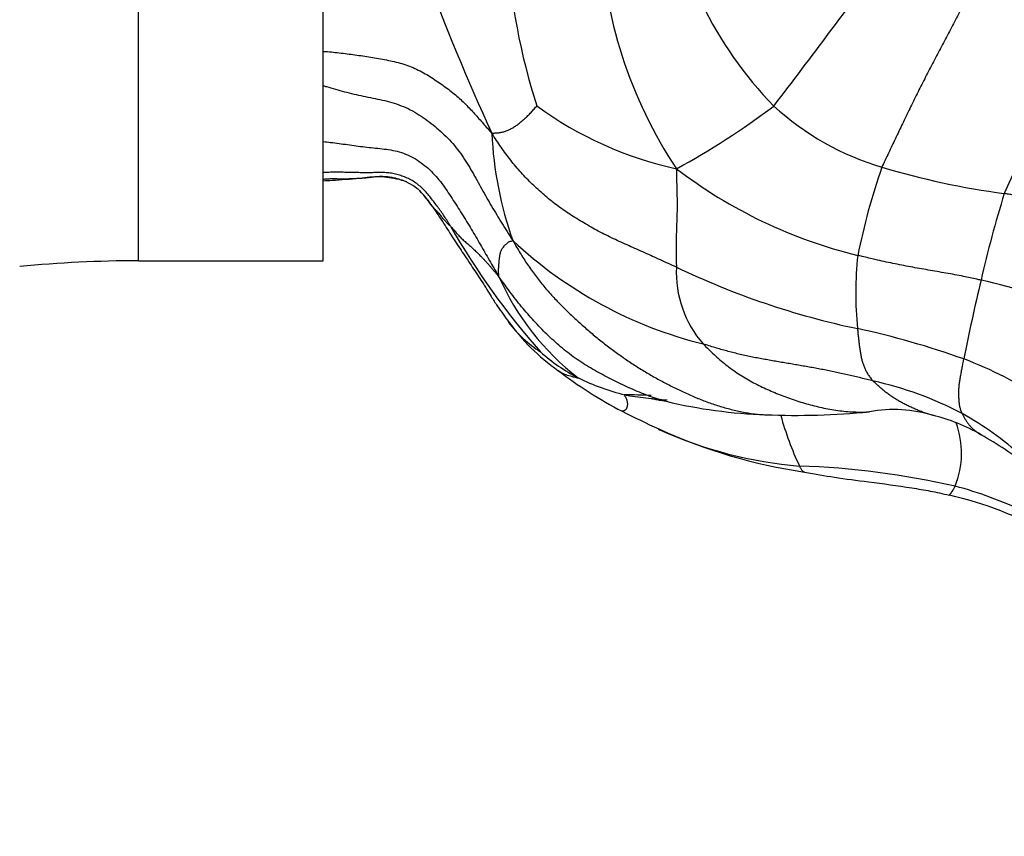
# Model space of a CAD drawing. Units: millimetres. Extents: x 0 to 1478, y 0 to 1758.
# Drawn here: x 1212 to 1244, y 1014 to 1041 of the extents above; entities that cross this region are included whole.
import ezdxf
from ezdxf import colors
from ezdxf.entities.mleader import LeaderData, LeaderLine
from ezdxf.math import Vec2, Vec3

# ---------------------------------------------------------------- set-up
doc = ezdxf.new("R2010")
doc.units = ezdxf.units.MM
doc.layers.add('DV5_Défaut', color=7, linetype='Continuous')
doc.layers.add('Défaut', color=7, linetype='Continuous')

# ---------------------------------------------------------------- blocks, each defined once
blk = doc.blocks.new('_DOT')
at = {"color": 0}
blk.add_line((0, 0), (-1, 0), dxfattribs=at)
at = {"color": 0, "const_width": 0.333}
blk.add_lwpolyline([(-0.1665, 0, 1), (0.1665, 0, 1)], format="xyb", close=True, dxfattribs=at)
blk = doc.blocks.new('SE4')
at = {"layer": 'DV5_Défaut', "color": 7, "linetype": 'Continuous'}
for p, q in [((1215.955, 1033.063), (1215.955, 1061.063)), ((1222.005, 1033.063), (1222.005, 1061.063)), ((1215.955, 1033.063), (1222.005, 1033.063))]:
    blk.add_line(p, q, dxfattribs=at)
for centre, radius, start, end in [((1246.118, 1044.399), 15.063, 182.3413, 213.5462), ((1248.582, 1044.46), 20.585, 183.2266, 197.915), ((1079.109, 1159.462), 198.929, 322.41442, 324.15677), ((1302.758, 1009.791), 63.773, 148.85953, 156.45972), ((1294.942, 1068.253), 74.213, 200.28936, 204.70437), ((1245.777, 1046.949), 12.624, 205.59, 224.3446), ((1236.14, 1047.912), 12.114, 233.8599, 257.7214), ((1221.333, 1058.563), 25.599, 298.5399, 307.0264), ((1242.901, 1044.869), 9.128, 227.622, 253.3515), ((1239.623, 1037.785), 12.114, 182.5978, 199.5919), ((1243.274, 1048.774), 15.986, 232.5995, 256.3379), ((1260.674, 1029.001), 21.596, 160.7424, 168.6785), ((1247.965, 1062.079), 27.068, 253.5195, 262.2014), ((1229.267, 1051.066), 16.064, 252.7803, 253.6405), ((1223.946, 1033.997), 1.819, 49.4465, 69.9348), ((1223.451, 1033.579), 2.462, 36.6791, 46.4854), ((1278.935, 1024.446), 36.292, 162.6617, 167.294), ((1220.223, 1031.95), 6.068, 29.4782, 30.7684), ((1262.468, 1063.555), 46.752, 217.7379, 217.9483), ((1220.223, 1031.95), 6.068, 29.1722, 29.4782), ((1210.825, 1022.725), 19.089, 39.2943, 39.6575), ((1210.825, 1022.725), 19.089, 39.0885, 39.2943), ((1247.707, 1046.512), 24.81, 209.7555, 221.4587), ((1237.809, 1043.984), 14.05, 226.9066, 256.1133), ((1215.955, 993.063), 40, 90, 95.5699), ((1251.261, 1031.988), 11.83, 173.9256, 185.5463), ((1237.124, 1032.687), 3.565, 177.3131, 221.0876), ((1244.842, 1056.377), 26.087, 244.3824, 258.1541), ((1235.541, 1035.981), 8.514, 203.6978, 232.4562), ((1305.951, 1017.414), 64.2, 166.47456, 168.82874), ((1240.853, 1019.464), 13.238, 63.3903, 78.3258), ((1233.813, 1035.274), 7.118, 215.9988, 234.5471), ((1231.328, 1033.529), 4.094, 217.3315, 237.2561), ((1233.431, 1003.025), 28.471, 70.4304, 77.7197), ((1233.204, 1034.691), 6.159, 228.3875, 242.4347), ((1238.854, 1018.793), 11.799, 55.4785, 69.5931), ((1238.629, 1041.228), 14.768, 232.724, 242.3914), ((1233.831, 1036.386), 7.955, 244.0811, 255.7248), ((1237.548, 1017.932), 11.464, 62.1233, 77.6781), ((1231.87, 1011.706), 16.97, 87.0644, 90.0038), ((1234.579, 1045.722), 17.259, 260.9663, 265.6131), ((1237.028, 1044.354), 16.336, 256.5334, 268.0902), ((1248.355, 1060.951), 36.756, 243.2039, 245.2895), ((1240.674, 1023.74), 4.456, 72.9397, 100.3131), ((1237.47, 1052.872), 24.865, 267.7269, 275.5547), ((1247.308, 1030.883), 10.726, 195.5885, 205.0075), ((1240.546, 1022.25), 5.928, 59.7019, 76.3808), ((1237.993, 1019.117), 10.21, 47.7248, 61.2186), ((1238.743, 1040.181), 13.881, 245.4586, 245.762), ((1240.28, 1043.461), 17.492, 245.355, 261.697), ((1238.743, 1040.181), 13.881, 245.762, 265.2279), ((1240.032, 1026.765), 2.861, 337.9766, 20.4358), ((1238.803, 1018.768), 9.816, 50.4649, 61.1739), ((1236.677, 999.162), 27.201, 77.2421, 88.0815), ((1239.116, 1012.501), 13.665, 64.6903, 74.8657), ((1239.844, 1013.724), 11.97, 60.3628, 77.2)]:
    blk.add_arc(centre, radius, start, end, dxfattribs=at)
for points in [[(1243.582, 1043.089), (1243.563, 1042.998), (1243.501, 1042.82), (1243.407, 1042.553), (1243.31, 1042.287), (1243.207, 1042.024), (1243.096, 1041.765), (1242.977, 1041.509), (1242.853, 1041.256), (1242.726, 1041.005), (1242.596, 1040.755), (1242.466, 1040.506), (1242.334, 1040.257), (1242.203, 1040.009), (1242.072, 1039.762), (1241.942, 1039.514), (1241.814, 1039.267), (1241.687, 1039.02), (1241.561, 1038.773), (1241.438, 1038.527), (1241.316, 1038.281), (1241.196, 1038.036), (1241.076, 1037.79), (1240.959, 1037.546), (1240.843, 1037.303), (1240.728, 1037.062), (1240.616, 1036.824), (1240.504, 1036.587), (1240.392, 1036.351), (1240.316, 1036.193), (1240.286, 1036.123)], [(1227.521, 1037.236), (1227.543, 1037.242), (1227.581, 1037.241), (1227.636, 1037.243), (1227.691, 1037.246), (1227.747, 1037.252), (1227.803, 1037.26), (1227.858, 1037.27), (1227.914, 1037.284), (1227.969, 1037.301), (1228.024, 1037.321), (1228.079, 1037.345), (1228.133, 1037.372), (1228.186, 1037.401), (1228.239, 1037.433), (1228.292, 1037.468), (1228.344, 1037.504), (1228.397, 1037.543), (1228.449, 1037.583), (1228.501, 1037.625), (1228.552, 1037.668), (1228.603, 1037.714), (1228.654, 1037.761), (1228.704, 1037.81), (1228.755, 1037.861), (1228.805, 1037.914), (1228.854, 1037.968), (1228.903, 1038.025), (1228.954, 1038.084), (1228.989, 1038.12), (1228.996, 1038.128)], [(1233.563, 1032.854), (1233.476, 1032.894), (1233.303, 1032.972), (1233.044, 1033.089), (1232.785, 1033.206), (1232.527, 1033.323), (1232.268, 1033.439), (1232.011, 1033.553), (1231.754, 1033.668), (1231.5, 1033.785), (1231.251, 1033.907), (1231.006, 1034.034), (1230.767, 1034.166), (1230.532, 1034.302), (1230.3, 1034.441), (1230.073, 1034.584), (1229.851, 1034.732), (1229.636, 1034.887), (1229.429, 1035.048), (1229.229, 1035.216), (1229.034, 1035.389), (1228.845, 1035.568), (1228.66, 1035.754), (1228.48, 1035.947), (1228.307, 1036.147), (1228.14, 1036.353), (1227.98, 1036.564), (1227.826, 1036.779), (1227.678, 1036.997), (1227.581, 1037.143), (1227.521, 1037.236)], [(1247.967, 1034.415), (1247.934, 1034.423), (1247.869, 1034.495), (1247.77, 1034.599), (1247.666, 1034.694), (1247.554, 1034.77), (1247.432, 1034.823), (1247.305, 1034.859), (1247.174, 1034.884), (1247.043, 1034.904), (1246.911, 1034.92), (1246.779, 1034.934), (1246.645, 1034.946), (1246.511, 1034.959), (1246.376, 1034.972), (1246.24, 1034.985), (1246.104, 1034.999), (1245.967, 1035.013), (1245.83, 1035.029), (1245.692, 1035.047), (1245.554, 1035.065), (1245.415, 1035.084), (1245.276, 1035.103), (1245.137, 1035.124), (1244.997, 1035.146), (1244.857, 1035.168), (1244.717, 1035.192), (1244.576, 1035.215), (1244.434, 1035.239), (1244.34, 1035.254), (1244.292, 1035.262)], [(1226.168, 1034.199), (1226.182, 1034.184), (1226.215, 1034.147), (1226.263, 1034.091), (1226.31, 1034.035), (1226.358, 1033.979), (1226.407, 1033.924), (1226.457, 1033.871), (1226.508, 1033.818), (1226.562, 1033.766), (1226.617, 1033.716), (1226.674, 1033.666), (1226.732, 1033.617), (1226.79, 1033.567), (1226.848, 1033.515), (1226.905, 1033.463), (1226.962, 1033.409), (1227.019, 1033.354), (1227.077, 1033.297), (1227.135, 1033.239), (1227.194, 1033.18), (1227.254, 1033.118), (1227.313, 1033.055), (1227.372, 1032.99), (1227.432, 1032.923), (1227.491, 1032.854), (1227.551, 1032.783), (1227.612, 1032.711), (1227.675, 1032.636), (1227.72, 1032.585), (1227.745, 1032.56)], [(1227.745, 1032.56), (1227.748, 1032.575), (1227.748, 1032.605), (1227.746, 1032.654), (1227.744, 1032.704), (1227.744, 1032.755), (1227.746, 1032.806), (1227.748, 1032.858), (1227.752, 1032.911), (1227.756, 1032.963), (1227.76, 1033.015), (1227.765, 1033.068), (1227.77, 1033.119), (1227.776, 1033.17), (1227.783, 1033.221), (1227.79, 1033.27), (1227.8, 1033.319), (1227.815, 1033.367), (1227.835, 1033.416), (1227.863, 1033.466), (1227.9, 1033.514), (1227.942, 1033.56), (1227.985, 1033.6), (1228.022, 1033.634), (1228.05, 1033.661), (1228.072, 1033.68), (1228.095, 1033.691), (1228.125, 1033.7), (1228.164, 1033.709), (1228.191, 1033.719), (1228.21, 1033.723)], [(1239.487, 1030.845), (1239.489, 1030.821), (1239.494, 1030.773), (1239.501, 1030.702), (1239.508, 1030.631), (1239.516, 1030.561), (1239.523, 1030.492), (1239.531, 1030.424), (1239.539, 1030.356), (1239.548, 1030.289), (1239.557, 1030.222), (1239.566, 1030.156), (1239.577, 1030.091), (1239.587, 1030.027), (1239.599, 1029.963), (1239.612, 1029.9), (1239.625, 1029.838), (1239.641, 1029.778), (1239.659, 1029.718), (1239.679, 1029.66), (1239.701, 1029.603), (1239.725, 1029.547), (1239.751, 1029.492), (1239.779, 1029.438), (1239.809, 1029.384), (1239.842, 1029.332), (1239.878, 1029.28), (1239.916, 1029.23), (1239.953, 1029.181), (1239.978, 1029.149), (1239.995, 1029.132)], [(1239.995, 1029.132), (1239.932, 1029.148), (1239.8, 1029.181), (1239.602, 1029.23), (1239.405, 1029.278), (1239.207, 1029.324), (1239.009, 1029.369), (1238.81, 1029.412), (1238.61, 1029.453), (1238.41, 1029.493), (1238.21, 1029.531), (1238.009, 1029.567), (1237.808, 1029.603), (1237.607, 1029.637), (1237.406, 1029.672), (1237.205, 1029.707), (1237.004, 1029.741), (1236.803, 1029.776), (1236.602, 1029.811), (1236.401, 1029.846), (1236.2, 1029.884), (1236.001, 1029.923), (1235.802, 1029.966), (1235.603, 1030.012), (1235.406, 1030.06), (1235.21, 1030.112), (1235.016, 1030.166), (1234.822, 1030.223), (1234.629, 1030.282), (1234.501, 1030.323), (1234.437, 1030.344)], [(1242.909, 1028.066), (1242.9, 1028.084), (1242.888, 1028.119), (1242.871, 1028.173), (1242.855, 1028.227), (1242.841, 1028.282), (1242.83, 1028.34), (1242.822, 1028.399), (1242.816, 1028.458), (1242.812, 1028.518), (1242.809, 1028.578), (1242.808, 1028.637), (1242.807, 1028.695), (1242.807, 1028.752), (1242.807, 1028.807), (1242.807, 1028.862), (1242.81, 1028.919), (1242.814, 1028.979), (1242.822, 1029.044), (1242.833, 1029.112), (1242.845, 1029.182), (1242.858, 1029.254), (1242.87, 1029.326), (1242.883, 1029.398), (1242.896, 1029.471), (1242.909, 1029.544), (1242.923, 1029.62), (1242.938, 1029.697), (1242.953, 1029.774), (1242.963, 1029.826), (1242.968, 1029.852)], [(1241.984, 1028), (1241.97, 1028.004), (1241.956, 1028.007), (1241.942, 1028.011)]]:
    blk.add_open_spline(points, degree=3, dxfattribs=at)
for points, knots in [([(1222.005, 1039.914), (1222.031, 1039.912), (1222.141, 1039.905), (1222.337, 1039.888), (1222.593, 1039.859), (1222.85, 1039.826), (1223.107, 1039.791), (1223.364, 1039.755), (1223.622, 1039.715), (1223.88, 1039.67), (1224.138, 1039.62), (1224.394, 1039.564), (1224.645, 1039.496), (1224.887, 1039.409), (1225.119, 1039.304), (1225.34, 1039.185), (1225.551, 1039.055), (1225.756, 1038.919), (1225.956, 1038.779), (1226.149, 1038.636), (1226.334, 1038.488), (1226.507, 1038.337), (1226.667, 1038.182), (1226.817, 1038.026), (1226.961, 1037.869), (1227.101, 1037.711), (1227.239, 1037.554), (1227.376, 1037.396), (1227.466, 1037.291), (1227.521, 1037.236)], [0, 0, 0, 0, 0.0118, 0.049808, 0.087816, 0.125823, 0.163831, 0.201839, 0.239846, 0.277854, 0.315862, 0.353869, 0.391877, 0.429885, 0.467893, 0.5059, 0.543908, 0.581916, 0.619923, 0.657931, 0.695939, 0.733946, 0.771954, 0.809962, 0.847969, 0.885977, 0.923985, 0.961992, 1, 1, 1, 1]), ([(1222.005, 1038.789), (1222.04, 1038.779), (1222.173, 1038.743), (1222.405, 1038.676), (1222.702, 1038.593), (1223.005, 1038.515), (1223.313, 1038.447), (1223.626, 1038.386), (1223.942, 1038.323), (1224.255, 1038.246), (1224.561, 1038.142), (1224.857, 1038.008), (1225.14, 1037.847), (1225.408, 1037.659), (1225.665, 1037.457), (1225.912, 1037.245), (1226.141, 1037.017), (1226.351, 1036.773), (1226.541, 1036.515), (1226.717, 1036.248), (1226.881, 1035.974), (1227.039, 1035.694), (1227.193, 1035.411), (1227.35, 1035.128), (1227.513, 1034.848), (1227.681, 1034.57), (1227.85, 1034.293), (1228.02, 1034.017), (1228.134, 1033.834), (1228.21, 1033.723)], [0, 0, 0, 0, 0.01387, 0.051798, 0.089726, 0.127654, 0.165582, 0.203511, 0.241439, 0.279367, 0.317295, 0.355223, 0.393151, 0.431079, 0.469007, 0.506935, 0.544863, 0.582791, 0.620719, 0.658647, 0.696575, 0.734504, 0.772432, 0.81036, 0.848288, 0.886216, 0.924144, 0.962072, 1, 1, 1, 1]), ([(1222.005, 1036.966), (1222.085, 1036.957), (1222.257, 1036.936), (1222.523, 1036.901), (1222.802, 1036.863), (1223.082, 1036.824), (1223.364, 1036.788), (1223.647, 1036.757), (1223.931, 1036.729), (1224.215, 1036.693), (1224.494, 1036.632), (1224.766, 1036.533), (1225.025, 1036.398), (1225.268, 1036.233), (1225.494, 1036.041), (1225.699, 1035.826), (1225.885, 1035.594), (1226.057, 1035.35), (1226.222, 1035.102), (1226.384, 1034.851), (1226.542, 1034.6), (1226.699, 1034.348), (1226.852, 1034.096), (1227.002, 1033.844), (1227.148, 1033.59), (1227.293, 1033.336), (1227.438, 1033.082), (1227.584, 1032.83), (1227.683, 1032.662), (1227.745, 1032.56)], [0, 0, 0, 0, 0.032444, 0.069658, 0.106872, 0.144085, 0.181299, 0.218513, 0.255726, 0.29294, 0.330154, 0.367367, 0.404581, 0.441795, 0.479008, 0.516222, 0.553436, 0.590649, 0.627863, 0.665077, 0.702291, 0.739504, 0.776718, 0.813932, 0.851145, 0.888359, 0.925573, 0.962786, 1, 1, 1, 1]), ([(1226.168, 1034.199), (1226.136, 1034.253), (1226.071, 1034.36), (1225.969, 1034.518), (1225.861, 1034.672), (1225.75, 1034.824), (1225.639, 1034.976), (1225.525, 1035.126), (1225.405, 1035.27), (1225.276, 1035.406), (1225.138, 1035.531), (1224.991, 1035.642), (1224.834, 1035.733), (1224.668, 1035.807), (1224.497, 1035.866), (1224.324, 1035.912), (1224.15, 1035.939), (1223.975, 1035.949), (1223.799, 1035.948), (1223.621, 1035.945), (1223.443, 1035.943), (1223.261, 1035.944), (1223.078, 1035.948), (1222.894, 1035.952), (1222.707, 1035.956), (1222.52, 1035.959), (1222.333, 1035.959), (1222.161, 1035.956), (1222.052, 1035.951), (1222.005, 1035.949)], [0, 0, 0, 0, 0.037384, 0.074768, 0.112152, 0.149536, 0.18692, 0.224304, 0.261688, 0.299071, 0.336455, 0.373839, 0.411223, 0.448607, 0.485991, 0.523375, 0.560759, 0.598143, 0.635527, 0.672911, 0.710295, 0.747679, 0.785063, 0.822446, 0.85983, 0.897214, 0.934598, 0.971982, 1, 1, 1, 1]), ([(1233.564, 1036.075), (1233.56, 1036.019), (1233.565, 1035.847), (1233.572, 1035.506), (1233.587, 1035.051), (1233.582, 1034.587), (1233.565, 1034.133), (1233.552, 1033.697), (1233.551, 1033.311), (1233.557, 1033.03), (1233.562, 1032.889), (1233.563, 1032.854)], [0, 0, 0, 0, 0.035714, 0.142857, 0.285714, 0.428571, 0.571429, 0.714286, 0.857143, 0.964286, 1, 1, 1, 1]), ([(1224.46, 1035.737), (1224.418, 1035.749), (1224.326, 1035.771), (1224.183, 1035.797), (1224.033, 1035.814), (1223.883, 1035.819), (1223.734, 1035.81), (1223.586, 1035.792), (1223.439, 1035.774), (1223.291, 1035.76), (1223.144, 1035.751), (1222.996, 1035.744), (1222.849, 1035.739), (1222.702, 1035.735), (1222.555, 1035.736), (1222.409, 1035.74), (1222.262, 1035.741), (1222.127, 1035.736), (1222.042, 1035.728), (1222.005, 1035.724)], [0, 0, 0, 0, 0.051465, 0.111609, 0.171753, 0.231897, 0.292041, 0.352185, 0.412329, 0.472473, 0.532617, 0.592761, 0.652905, 0.713049, 0.773193, 0.833337, 0.893481, 0.953626, 1, 1, 1, 1]), ([(1222.006, 1035.681), (1222.113, 1035.688), (1222.34, 1035.701), (1222.747, 1035.727), (1223.261, 1035.773), (1223.859, 1035.857), (1224.258, 1035.775), (1224.486, 1035.73)], [0, 0, 0, 0, 0.116892, 0.295636, 0.478188, 0.745271, 1, 1, 1, 1]), ([(1224.515, 1035.721), (1224.503, 1035.725), (1224.485, 1035.73), (1224.467, 1035.735), (1224.46, 1035.737)], [0, 0, 0, 0, 0.614638, 1, 1, 1, 1]), ([(1225.522, 1034.908), (1225.492, 1034.947), (1225.435, 1035.029), (1225.345, 1035.15), (1225.251, 1035.262), (1225.184, 1035.329), (1225.151, 1035.36)], [0, 0, 0, 0, 0.256147, 0.512295, 0.768442, 1, 1, 1, 1]), ([(1226.168, 1034.199), (1226.158, 1034.209), (1226.142, 1034.222), (1226.111, 1034.248), (1226.074, 1034.281), (1226.033, 1034.323), (1225.991, 1034.368), (1225.95, 1034.415), (1225.91, 1034.464), (1225.872, 1034.516), (1225.831, 1034.57), (1225.784, 1034.621), (1225.733, 1034.672), (1225.678, 1034.725), (1225.623, 1034.782), (1225.582, 1034.835), (1225.548, 1034.876), (1225.531, 1034.897), (1225.522, 1034.908)], [0, 0, 0, 0, 0.035714, 0.071429, 0.142857, 0.214286, 0.285714, 0.357143, 0.428571, 0.5, 0.571429, 0.642857, 0.714286, 0.785714, 0.857143, 0.928571, 0.964286, 1, 1, 1, 1]), ([(1225.601, 1034.805), (1225.718, 1034.633), (1225.918, 1034.34), (1226.227, 1033.836), (1226.563, 1033.344), (1226.893, 1032.835), (1227.223, 1032.351), (1227.477, 1031.928), (1227.698, 1031.585), (1227.897, 1031.305), (1228.013, 1031.148), (1228.082, 1031.055)], [0, 0, 0, 0, 0.108979, 0.220575, 0.333222, 0.449794, 0.575219, 0.710662, 0.805643, 0.903105, 1, 1, 1, 1]), ([(1228.21, 1033.723), (1228.294, 1033.571), (1228.447, 1033.314), (1228.688, 1032.939), (1228.945, 1032.576), (1229.22, 1032.23), (1229.511, 1031.9), (1229.814, 1031.585), (1230.124, 1031.282), (1230.44, 1030.992), (1230.761, 1030.712), (1231.088, 1030.443), (1231.421, 1030.186), (1231.76, 1029.94), (1232.106, 1029.705), (1232.458, 1029.482), (1232.817, 1029.27), (1233.182, 1029.07), (1233.553, 1028.882), (1233.93, 1028.705), (1234.313, 1028.541), (1234.703, 1028.394), (1235.1, 1028.268), (1235.503, 1028.163), (1235.91, 1028.08), (1236.238, 1028.038), (1236.429, 1028.029), (1236.484, 1028.027)], [0, 0, 0, 0, 0.0409849, 0.0819697, 0.1229546, 0.1639394, 0.2049243, 0.2459092, 0.286894, 0.3278789, 0.3688638, 0.4098486, 0.4508335, 0.4918183, 0.5328032, 0.5737881, 0.6147729, 0.6557578, 0.6967426, 0.7377275, 0.7787124, 0.8196972, 0.8606821, 0.901667, 0.9426518, 0.9836367, 1, 1, 1, 1]), ([(1243.532, 1032.429), (1243.484, 1032.439), (1243.294, 1032.482), (1242.912, 1032.563), (1242.382, 1032.661), (1241.802, 1032.76), (1241.224, 1032.863), (1240.646, 1032.975), (1240.118, 1033.089), (1239.736, 1033.181), (1239.545, 1033.227), (1239.498, 1033.24)], [0, 0, 0, 0, 0.035714, 0.142857, 0.285714, 0.428571, 0.571429, 0.714286, 0.857143, 0.964286, 1, 1, 1, 1]), ([(1233.226, 1028.467), (1233.215, 1028.469), (1233.108, 1028.494), (1232.907, 1028.551), (1232.626, 1028.65), (1232.349, 1028.761), (1232.075, 1028.879), (1231.804, 1029.003), (1231.536, 1029.132), (1231.271, 1029.267), (1231.009, 1029.409), (1230.75, 1029.556), (1230.496, 1029.713), (1230.248, 1029.879), (1230.007, 1030.058), (1229.773, 1030.249), (1229.546, 1030.449), (1229.325, 1030.657), (1229.11, 1030.873), (1228.9, 1031.096), (1228.695, 1031.326), (1228.495, 1031.56), (1228.302, 1031.8), (1228.115, 1032.045), (1227.933, 1032.295), (1227.815, 1032.461), (1227.745, 1032.56)], [0, 0, 0, 0, 0.004846, 0.048113, 0.091381, 0.134649, 0.177916, 0.221184, 0.264451, 0.307719, 0.350986, 0.394254, 0.437522, 0.480789, 0.524057, 0.567324, 0.610592, 0.653859, 0.697127, 0.740395, 0.783662, 0.82693, 0.870197, 0.913465, 0.956732, 1, 1, 1, 1]), ([(1234.437, 1030.344), (1234.487, 1030.29), (1234.609, 1030.169), (1234.794, 1029.991), (1234.984, 1029.821), (1235.181, 1029.661), (1235.384, 1029.509), (1235.594, 1029.366), (1235.81, 1029.231), (1236.031, 1029.105), (1236.257, 1028.987), (1236.487, 1028.878), (1236.721, 1028.775), (1236.959, 1028.679), (1237.2, 1028.588), (1237.444, 1028.503), (1237.691, 1028.423), (1237.942, 1028.351), (1238.195, 1028.286), (1238.452, 1028.231), (1238.711, 1028.185), (1238.973, 1028.149), (1239.237, 1028.125), (1239.502, 1028.113), (1239.715, 1028.114), (1239.84, 1028.122), (1239.876, 1028.125)], [0, 0, 0, 0, 0.042708, 0.085417, 0.128125, 0.170833, 0.213542, 0.25625, 0.298958, 0.341667, 0.384375, 0.427083, 0.469792, 0.5125, 0.555208, 0.597917, 0.640625, 0.683334, 0.726042, 0.76875, 0.811459, 0.854167, 0.896875, 0.939584, 0.982292, 1, 1, 1, 1]), ([(1230.353, 1029.231), (1230.362, 1029.22), (1230.296, 1029.231), (1230.171, 1029.264), (1229.999, 1029.314), (1229.825, 1029.378), (1229.725, 1029.445), (1229.68, 1029.48)], [0, 0, 0, 0, 0.064372, 0.257487, 0.514974, 0.772461, 1, 1, 1, 1]), ([(1241.942, 1028.011), (1241.926, 1028.015), (1241.862, 1028.033), (1241.751, 1028.067), (1241.612, 1028.115), (1241.474, 1028.169), (1241.34, 1028.226), (1241.208, 1028.285), (1241.08, 1028.347), (1240.955, 1028.413), (1240.833, 1028.482), (1240.713, 1028.554), (1240.598, 1028.63), (1240.488, 1028.709), (1240.382, 1028.789), (1240.281, 1028.872), (1240.182, 1028.957), (1240.085, 1029.045), (1240.022, 1029.104), (1239.995, 1029.132)], [0, 0, 0, 0, 0.019808, 0.08107, 0.142332, 0.203594, 0.264856, 0.326118, 0.38738, 0.448642, 0.509904, 0.571166, 0.632428, 0.69369, 0.754952, 0.816214, 0.877476, 0.938738, 1, 1, 1, 1]), ([(1231.869, 1028.676), (1231.857, 1028.668), (1231.878, 1028.634), (1231.905, 1028.584), (1231.927, 1028.533), (1231.944, 1028.484), (1231.954, 1028.437), (1231.958, 1028.393), (1231.957, 1028.352), (1231.954, 1028.316), (1231.948, 1028.286), (1231.941, 1028.26), (1231.932, 1028.239), (1231.921, 1028.22), (1231.91, 1028.203), (1231.898, 1028.189), (1231.885, 1028.177), (1231.871, 1028.167), (1231.858, 1028.158), (1231.845, 1028.151), (1231.831, 1028.145), (1231.818, 1028.142), (1231.804, 1028.14), (1231.793, 1028.14), (1231.786, 1028.141), (1231.783, 1028.142)], [0, 0, 0, 0, 0.04409, 0.08818, 0.13227, 0.17636, 0.22045, 0.26454, 0.30863, 0.35272, 0.39681, 0.4409, 0.48499, 0.52908, 0.57317, 0.61726, 0.66135, 0.70544, 0.74953, 0.79362, 0.83771, 0.8818, 0.92589, 0.96998, 1, 1, 1, 1]), ([(1232.762, 1028.569), (1232.762, 1028.568), (1232.761, 1028.562), (1232.777, 1028.551), (1232.855, 1028.533), (1233.004, 1028.508), (1233.137, 1028.483), (1233.224, 1028.467)], [0, 0, 0, 0, 0.003513, 0.207667, 0.431783, 0.688932, 1, 1, 1, 1]), ([(1242.909, 1028.066), (1242.922, 1028.037), (1242.954, 1027.978), (1243.004, 1027.891), (1243.058, 1027.808), (1243.115, 1027.727), (1243.178, 1027.652), (1243.246, 1027.581), (1243.32, 1027.517), (1243.4, 1027.456), (1243.472, 1027.407), (1243.519, 1027.379), (1243.536, 1027.368)], [0, 0, 0, 0, 0.1041415, 0.2082829, 0.3124244, 0.4165659, 0.5207074, 0.6248488, 0.7289903, 0.8331318, 0.9372732, 1, 1, 1, 1]), ([(1237.588, 1026.348), (1237.595, 1026.335), (1237.618, 1026.288), (1237.666, 1026.206), (1237.716, 1026.162), (1237.747, 1026.153), (1237.754, 1026.152)], [0, 0, 0, 0, 0.1078772, 0.4315087, 0.8630175, 1, 1, 1, 1]), ([(1237.754, 1026.152), (1238.112, 1026.087), (1238.76, 1025.969), (1239.962, 1025.818), (1240.99, 1025.683), (1241.888, 1025.533), (1242.267, 1025.448), (1242.496, 1025.396)], [0, 0, 0, 0, 0.205746, 0.440297, 0.738789, 0.866583, 1, 1, 1, 1]), ([(1242.496, 1025.396), (1242.495, 1025.396), (1242.493, 1025.4), (1242.516, 1025.423), (1242.578, 1025.497), (1242.642, 1025.61), (1242.676, 1025.674), (1242.684, 1025.692)], [0, 0, 0, 0, 0.106708, 0.404472, 0.702236, 0.925559, 1, 1, 1, 1])]:
    blk.add_open_spline(points, degree=3, knots=knots, dxfattribs=at)

msp = doc.modelspace()

# ---------------------------------------------------------------- block references
at = {"layer": 'Défaut'}
msp.add_blockref('SE4', (0, 0), dxfattribs=at)

# ---------------------------------------------------------------- leaders
at = {"layer": 'Défaut', "color": 7, "linetype": 'Continuous'}
ml = msp.add_multileader_mtext('Standard', dxfattribs=at)
ml.set_content('{\\pxsm0.9;\\fSolid Edge ISO|b1||i0||c0|p34;\\W1.;11/10/2017\\P}', color=256)
ml.set_leader_properties()
ml.set_arrow_properties(name='DOT')
ml.build(insert=Vec2(0, 0))
ml.multileader.update_dxf_attribs({"leader_type": 0, "dogleg_length": 0, "arrow_head_size": 12})
ctx = ml.context
ctx.base_point, ctx.char_height, ctx.arrow_head_size, ctx.landing_gap_size = Vec3(1390.407, 1750.708), 12, 12, 4.2
notes = []
notes.append((ctx, [(0, (0, 0, 0), (0, 0), (1, 0), 1, [])]))
ctx.mtext.insert = Vec3(1392.407, 1756.828)
for ctx, leaders in notes:
    for number, flags, end, landing, length, lines in leaders:
        leader = LeaderData()
        leader.index, (leader.has_last_leader_line, leader.has_dogleg_vector, leader.attachment_direction) = number, flags
        leader.last_leader_point, leader.dogleg_vector, leader.dogleg_length = Vec3(end), Vec3(landing), length
        for number, points, colour, breaks in lines:
            line = LeaderLine()
            line.index, line.vertices, line.color, line.breaks = number, Vec3.list(points), colors.encode_raw_color(colour), breaks
            leader.lines.append(line)
        ctx.leaders.append(leader)

doc.saveas('drawing.dxf')
